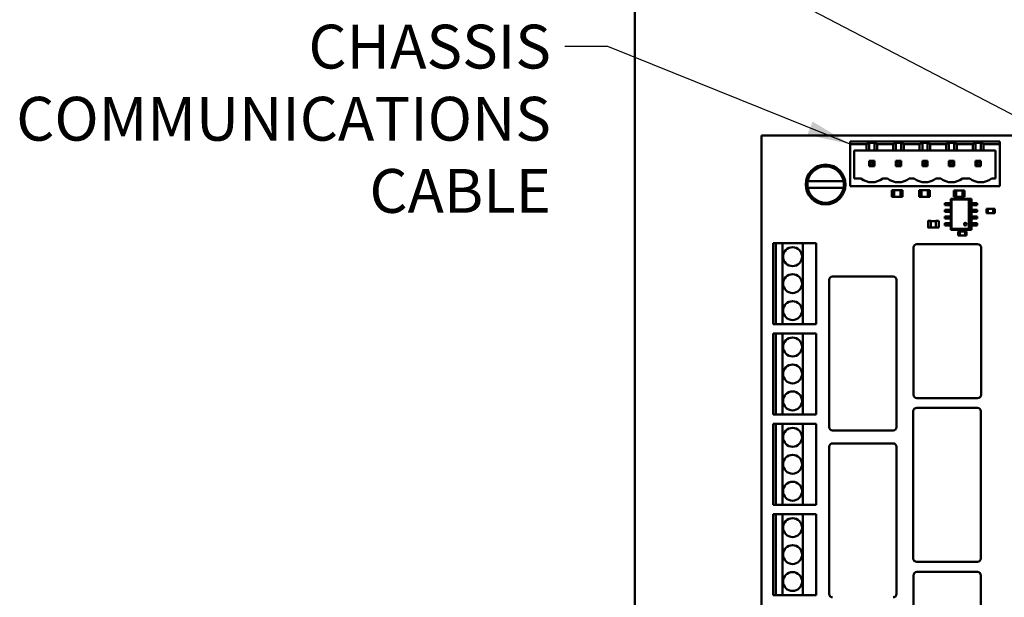
# Model space of a CAD drawing. Units: inches. Extents: x 0.4 to 54.8, y 1.2 to 34.5.
# Drawn here: x 13.1 to 20.4, y 19.1 to 23.4 of the extents above; entities that cross this region are included whole.
import ezdxf

# ---------------------------------------------------------------- set-up
doc = ezdxf.new("R2010")
doc.units = ezdxf.units.IN
doc.header["$LTSCALE"] = 3.25
doc.header["$MEASUREMENT"] = 0
doc.layers.add('Symbol (ANSI)', color=7, linetype='Continuous', lineweight=25)
doc.layers.add('Visible (ANSI)', color=7, linetype='Continuous', lineweight=50)
doc.styles.add('Note Text (ANSI)', font='tahoma.ttf')
doc.dimstyles.new('Default (ANSI)$7', dxfattribs={"dimscale": 3.25, "dimtxt": 0.1, "dimasz": 0.098425, "dimexe": 0.125, "dimexo": 0.0625, "dimgap": 0.031496, "dimtad": 0, "dimtih": 1, "dimtoh": 1, "dimrnd": 1e-08, "dimzin": 4, "dimdsep": 46, "dimtxsty": 'Note Text (ANSI)', "dimcen": 0.09, "dimdle": 0.393701, "dimclrd": 256, "dimclre": 256, "dimclrt": 256, "dimadec": 0, "dimazin": 1, "dimtfac": 1.2, "dimtofl": 0, "dimtmove": 0, "dimatfit": 3, "dimfxl": 1, "dimtolj": 1, "dimtzin": 4, "dimlwd": -1, "dimlwe": -1, "dimarcsym": 0})

msp = doc.modelspace()

# ---------------------------------------------------------------- linework, layer by layer
at = {"layer": 'Visible (ANSI)'}
for p, q in [((17.70345, 17.03625), (17.70345, 29.03625)), ((18.64345, 22.53625), (18.64345, 17.03625)), ((22.76345, 22.53625), (18.64345, 22.53625)), ((20.40945, 22.49025), (19.29945, 22.49025)), ((19.29945, 22.49025), (19.29945, 22.47025)), ((20.40945, 22.47025), (20.40945, 22.49025)), ((19.29945, 22.47025), (19.42145, 22.47025)), ((19.29945, 22.15825), (19.29945, 22.47025)), ((19.33045, 22.21625), (19.33045, 22.42333)), ((19.33045, 22.42333), (19.42145, 22.42333)), ((19.44145, 22.47959), (19.42145, 22.47025)), ((19.42145, 22.47025), (19.42145, 22.42333)), ((19.42145, 22.42333), (19.44145, 22.42333)), ((19.44145, 22.47959), (19.48045, 22.47959)), ((19.44145, 22.47959), (19.44145, 22.42333)), ((19.48045, 22.42333), (19.44145, 22.42333)), ((19.50045, 22.47025), (19.48045, 22.47959)), ((19.48045, 22.42333), (19.48045, 22.47959)), ((19.48045, 22.42333), (19.50045, 22.42333)), ((19.50045, 22.42333), (19.50045, 22.47025)), ((19.50045, 22.47025), (19.61845, 22.47025)), ((19.50045, 22.42333), (19.61845, 22.42333)), ((19.63845, 22.47959), (19.61845, 22.47025)), ((19.61845, 22.47025), (19.61845, 22.42333)), ((19.61845, 22.42333), (19.63845, 22.42333)), ((19.63845, 22.47959), (19.67745, 22.47959)), ((19.63845, 22.47959), (19.63845, 22.42333)), ((19.67745, 22.42333), (19.63845, 22.42333)), ((19.69745, 22.47025), (19.67745, 22.47959)), ((19.67745, 22.42333), (19.67745, 22.47959)), ((19.67745, 22.42333), (19.69745, 22.42333)), ((19.69745, 22.47025), (19.81545, 22.47025)), ((19.69745, 22.42333), (19.69745, 22.47025)), ((19.69745, 22.42333), (19.81545, 22.42333)), ((19.83545, 22.47959), (19.81545, 22.47025)), ((19.81545, 22.47025), (19.81545, 22.42333)), ((19.81545, 22.42333), (19.83545, 22.42333)), ((19.83545, 22.47959), (19.87445, 22.47959)), ((19.83545, 22.47959), (19.83545, 22.42333)), ((19.87445, 22.42333), (19.83545, 22.42333)), ((19.89445, 22.47025), (19.87445, 22.47959)), ((19.87445, 22.42333), (19.87445, 22.47959)), ((19.87445, 22.42333), (19.89445, 22.42333)), ((19.89445, 22.47025), (20.01245, 22.47025)), ((19.89445, 22.42333), (19.89445, 22.47025)), ((19.89445, 22.42333), (20.01245, 22.42333)), ((20.03245, 22.47959), (20.01245, 22.47025)), ((20.01245, 22.47025), (20.01245, 22.42333)), ((20.01245, 22.42333), (20.03245, 22.42333)), ((20.03245, 22.47959), (20.07145, 22.47959)), ((20.03245, 22.47959), (20.03245, 22.42333)), ((20.07145, 22.42333), (20.03245, 22.42333)), ((20.09145, 22.47025), (20.07145, 22.47959)), ((20.07145, 22.42333), (20.07145, 22.47959)), ((20.07145, 22.42333), (20.09145, 22.42333)), ((20.09145, 22.47025), (20.20945, 22.47025)), ((20.09145, 22.42333), (20.09145, 22.47025)), ((20.09145, 22.42333), (20.20945, 22.42333)), ((20.22945, 22.47959), (20.20945, 22.47025)), ((20.20945, 22.47025), (20.20945, 22.42333)), ((20.20945, 22.42333), (20.22945, 22.42333)), ((20.22945, 22.47959), (20.26845, 22.47959)), ((20.22945, 22.47959), (20.22945, 22.42333)), ((20.26845, 22.42333), (20.22945, 22.42333)), ((20.28845, 22.47025), (20.26845, 22.47959)), ((20.26845, 22.42333), (20.26845, 22.47959)), ((20.26845, 22.42333), (20.28845, 22.42333)), ((20.28845, 22.47025), (20.40945, 22.47025)), ((20.28845, 22.42333), (20.28845, 22.47025)), ((20.28845, 22.42333), (20.37845, 22.42333)), ((20.37845, 22.42333), (20.37845, 22.21625)), ((20.40945, 22.47025), (20.40945, 22.15825)), ((19.45145, 22.33685), (19.44145, 22.34685)), ((19.44145, 22.34685), (19.44145, 22.30785)), ((19.48045, 22.34685), (19.44145, 22.34685)), ((19.45145, 22.31785), (19.45145, 22.33685)), ((19.45145, 22.33685), (19.47045, 22.33685)), ((19.47045, 22.33685), (19.48045, 22.34685)), ((19.47045, 22.33685), (19.47045, 22.31785)), ((19.48045, 22.30785), (19.48045, 22.34685)), ((19.67745, 22.34685), (19.63845, 22.34685)), ((19.63845, 22.34685), (19.64845, 22.33685)), ((19.63845, 22.34685), (19.63845, 22.30785)), ((19.64845, 22.33685), (19.66745, 22.33685)), ((19.64845, 22.31785), (19.64845, 22.33685)), ((19.66745, 22.33685), (19.67745, 22.34685)), ((19.66745, 22.33685), (19.66745, 22.31785)), ((19.67745, 22.30785), (19.67745, 22.34685)), ((19.84545, 22.33685), (19.83545, 22.34685)), ((19.83545, 22.34685), (19.83545, 22.30785)), ((19.87445, 22.34685), (19.83545, 22.34685)), ((19.84545, 22.31785), (19.84545, 22.33685)), ((19.84545, 22.33685), (19.86445, 22.33685)), ((19.86445, 22.33685), (19.87445, 22.34685)), ((19.86445, 22.33685), (19.86445, 22.31785)), ((19.87445, 22.30785), (19.87445, 22.34685)), ((20.07145, 22.34685), (20.03245, 22.34685)), ((20.03245, 22.34685), (20.04245, 22.33685)), ((20.03245, 22.34685), (20.03245, 22.30785)), ((20.04245, 22.33685), (20.06145, 22.33685)), ((20.04245, 22.31785), (20.04245, 22.33685)), ((20.06145, 22.33685), (20.07145, 22.34685)), ((20.06145, 22.33685), (20.06145, 22.31785)), ((20.07145, 22.30785), (20.07145, 22.34685)), ((20.23945, 22.33685), (20.22945, 22.34685)), ((20.22945, 22.34685), (20.22945, 22.30785)), ((20.26845, 22.34685), (20.22945, 22.34685)), ((20.23945, 22.31785), (20.23945, 22.33685)), ((20.23945, 22.33685), (20.25845, 22.33685)), ((20.25845, 22.33685), (20.26845, 22.34685)), ((20.25845, 22.33685), (20.25845, 22.31785)), ((20.26845, 22.30785), (20.26845, 22.34685)), ((19.44145, 22.30785), (19.45145, 22.31785)), ((19.44145, 22.30785), (19.48045, 22.30785)), ((19.47045, 22.31785), (19.45145, 22.31785)), ((19.48045, 22.30785), (19.47045, 22.31785)), ((19.63845, 22.30785), (19.64845, 22.31785)), ((19.63845, 22.30785), (19.67745, 22.30785)), ((19.66745, 22.31785), (19.64845, 22.31785)), ((19.67745, 22.30785), (19.66745, 22.31785)), ((19.83545, 22.30785), (19.84545, 22.31785)), ((19.83545, 22.30785), (19.87445, 22.30785)), ((19.86445, 22.31785), (19.84545, 22.31785)), ((19.86445, 22.31785), (19.87445, 22.30785)), ((20.03245, 22.30785), (20.04245, 22.31785)), ((20.03245, 22.30785), (20.07145, 22.30785)), ((20.06145, 22.31785), (20.04245, 22.31785)), ((20.07145, 22.30785), (20.06145, 22.31785)), ((20.22945, 22.30785), (20.23945, 22.31785)), ((20.22945, 22.30785), (20.26845, 22.30785)), ((20.25845, 22.31785), (20.23945, 22.31785)), ((20.25845, 22.31785), (20.26845, 22.30785)), ((18.9856, 22.19525), (19.02653, 22.19525)), ((19.02653, 22.19525), (19.21036, 22.19525)), ((19.21036, 22.19525), (19.2513, 22.19525)), ((19.38045, 22.21625), (19.33045, 22.21625)), ((19.57745, 22.21625), (19.54145, 22.21625)), ((19.77445, 22.21625), (19.73845, 22.21625)), ((19.97145, 22.21625), (19.93545, 22.21625)), ((20.18745, 22.21625), (20.13245, 22.21625)), ((20.37845, 22.21625), (20.34845, 22.21625)), ((19.02653, 22.14725), (18.9856, 22.14725)), ((19.21036, 22.14725), (19.02653, 22.14725)), ((19.2513, 22.14725), (19.21036, 22.14725)), ((20.40945, 22.15825), (19.29945, 22.15825)), ((19.60942, 22.12925), (19.60942, 22.08035)), ((19.60962, 22.12925), (19.60942, 22.12925)), ((19.60962, 22.12915), (19.60962, 22.12925)), ((19.60962, 22.12925), (19.68832, 22.12925)), ((19.60962, 22.12915), (19.62532, 22.12915)), ((19.62532, 22.12915), (19.62532, 22.08035)), ((19.67262, 22.08026), (19.67262, 22.12925)), ((19.67262, 22.12925), (19.68852, 22.12925)), ((19.68852, 22.08026), (19.68852, 22.12925)), ((19.81235, 22.13025), (19.81235, 22.08135)), ((19.81255, 22.13025), (19.81235, 22.13025)), ((19.81255, 22.13015), (19.81255, 22.13025)), ((19.81255, 22.13025), (19.89125, 22.13025)), ((19.81255, 22.13015), (19.82825, 22.13015)), ((19.82825, 22.13015), (19.82825, 22.08135)), ((19.87555, 22.08126), (19.87555, 22.13025)), ((19.87555, 22.13025), (19.89145, 22.13025)), ((19.89145, 22.08126), (19.89145, 22.13025)), ((20.06935, 22.12825), (20.06935, 22.07935)), ((20.06955, 22.12825), (20.06935, 22.12825)), ((20.06955, 22.12815), (20.06955, 22.12825)), ((20.06955, 22.12825), (20.14825, 22.12825)), ((20.06955, 22.12815), (20.08525, 22.12815)), ((20.08525, 22.12815), (20.08525, 22.07935)), ((20.13255, 22.07926), (20.13255, 22.12825)), ((20.13255, 22.12825), (20.14845, 22.12825)), ((20.14845, 22.07926), (20.14845, 22.12825)), ((19.60942, 22.08035), (19.60942, 22.08025)), ((19.62532, 22.08035), (19.60942, 22.08035)), ((19.68852, 22.08025), (19.60942, 22.08025)), ((19.68852, 22.08026), (19.67262, 22.08026)), ((19.68852, 22.08025), (19.68852, 22.08026)), ((19.81235, 22.08135), (19.81235, 22.08125)), ((19.82825, 22.08135), (19.81235, 22.08135)), ((19.89145, 22.08125), (19.81235, 22.08125)), ((19.89145, 22.08126), (19.87555, 22.08126)), ((19.89145, 22.08125), (19.89145, 22.08126)), ((20.04599, 22.06625), (20.04599, 22.03425)), ((20.19999, 22.06625), (20.04599, 22.06625)), ((20.04599, 22.06625), (20.05213, 22.06011)), ((20.05213, 22.06011), (20.17885, 22.06011)), ((20.05213, 21.84239), (20.05213, 22.06011)), ((20.06935, 22.07935), (20.06935, 22.07925)), ((20.08525, 22.07935), (20.06935, 22.07935)), ((20.14845, 22.07925), (20.06935, 22.07925)), ((20.14845, 22.07926), (20.13255, 22.07926)), ((20.14845, 22.07925), (20.14845, 22.07926)), ((20.19558, 22.06183), (20.17885, 22.06011)), ((20.17885, 22.06011), (20.17885, 21.84239)), ((20.19558, 22.06183), (20.19999, 22.06625)), ((20.19558, 21.84066), (20.19558, 22.06183)), ((20.19999, 22.03425), (20.19999, 22.06625)), ((20.00299, 22.03425), (20.00499, 22.03425)), ((20.00299, 22.03425), (20.00299, 22.01825)), ((20.00499, 22.01825), (20.00299, 22.01825)), ((20.00299, 21.98425), (20.00499, 21.98425)), ((20.00299, 21.98425), (20.00299, 21.96825)), ((20.02449, 22.03425), (20.00499, 22.03425)), ((20.00499, 22.01825), (20.02449, 22.01825)), ((20.02449, 21.98425), (20.00499, 21.98425)), ((20.02847, 22.03425), (20.02449, 22.03425)), ((20.02449, 22.01825), (20.02847, 22.01825)), ((20.02847, 21.98425), (20.02449, 21.98425)), ((20.03407, 22.03425), (20.02847, 22.03425)), ((20.02847, 22.01825), (20.03407, 22.01825)), ((20.03407, 21.98425), (20.02847, 21.98425)), ((20.03407, 22.03425), (20.04204, 22.03425)), ((20.04204, 22.01825), (20.03407, 22.01825)), ((20.03407, 21.98425), (20.04204, 21.98425)), ((20.04599, 22.03425), (20.04204, 22.03425)), ((20.04204, 22.01825), (20.04599, 22.01825)), ((20.04599, 21.98425), (20.04204, 21.98425)), ((20.04599, 22.03425), (20.04599, 22.01825)), ((20.04599, 22.01825), (20.04599, 21.98425)), ((20.04599, 21.98425), (20.04599, 21.96825)), ((20.20443, 22.03425), (20.19999, 22.03425)), ((20.19999, 22.01825), (20.19999, 22.03425)), ((20.19999, 22.01825), (20.20443, 22.01825)), ((20.19999, 21.98425), (20.19999, 22.01825)), ((20.20443, 21.98425), (20.19999, 21.98425)), ((20.19999, 21.96825), (20.19999, 21.98425)), ((20.20443, 22.03425), (20.2124, 22.03425)), ((20.2124, 22.01825), (20.20443, 22.01825)), ((20.20443, 21.98425), (20.2124, 21.98425)), ((20.218, 22.03425), (20.2124, 22.03425)), ((20.2124, 22.01825), (20.218, 22.01825)), ((20.218, 21.98425), (20.2124, 21.98425)), ((20.22199, 22.03425), (20.218, 22.03425)), ((20.218, 22.01825), (20.22199, 22.01825)), ((20.22199, 21.98425), (20.218, 21.98425)), ((20.24099, 22.03425), (20.22199, 22.03425)), ((20.22199, 22.01825), (20.24099, 22.01825)), ((20.24099, 21.98425), (20.22199, 21.98425)), ((20.24099, 22.03425), (20.24299, 22.03425)), ((20.24299, 22.01825), (20.24099, 22.01825)), ((20.24099, 21.98425), (20.24299, 21.98425)), ((20.24299, 22.01825), (20.24299, 22.03425)), ((20.24299, 21.96825), (20.24299, 21.98425)), ((20.31005, 21.99125), (20.31005, 21.95985)), ((20.31025, 21.99125), (20.31005, 21.99125)), ((20.31025, 21.99115), (20.31025, 21.99125)), ((20.31025, 21.99125), (20.37325, 21.99125)), ((20.31025, 21.99115), (20.32205, 21.99115)), ((20.32205, 21.99115), (20.32205, 21.95985)), ((20.36145, 21.95976), (20.36145, 21.99125)), ((20.36145, 21.99125), (20.37345, 21.99125)), ((20.37345, 21.95976), (20.37345, 21.99125)), ((19.87745, 21.90025), (19.87745, 21.85325)), ((19.89745, 21.90125), (19.87845, 21.90125)), ((19.89745, 21.90125), (19.89745, 21.90025)), ((19.89745, 21.85325), (19.89745, 21.90025)), ((19.89745, 21.90025), (19.93645, 21.90025)), ((19.93645, 21.90025), (19.93645, 21.90125)), ((19.95545, 21.90125), (19.93645, 21.90125)), ((19.93645, 21.90025), (19.93645, 21.85325)), ((19.95645, 21.85325), (19.95645, 21.90025)), ((20.00499, 21.96825), (20.00299, 21.96825)), ((20.00299, 21.93425), (20.00499, 21.93425)), ((20.00299, 21.93425), (20.00299, 21.91825)), ((20.00499, 21.91825), (20.00299, 21.91825)), ((20.00499, 21.96825), (20.02449, 21.96825)), ((20.02449, 21.93425), (20.00499, 21.93425)), ((20.00499, 21.91825), (20.02449, 21.91825)), ((20.02449, 21.96825), (20.02847, 21.96825)), ((20.02847, 21.93425), (20.02449, 21.93425)), ((20.02449, 21.91825), (20.02847, 21.91825)), ((20.02847, 21.96825), (20.03407, 21.96825)), ((20.03407, 21.93425), (20.02847, 21.93425)), ((20.02847, 21.91825), (20.03407, 21.91825)), ((20.04204, 21.96825), (20.03407, 21.96825)), ((20.03407, 21.93425), (20.04204, 21.93425)), ((20.04204, 21.91825), (20.03407, 21.91825)), ((20.04204, 21.96825), (20.04599, 21.96825)), ((20.04599, 21.93425), (20.04204, 21.93425)), ((20.04204, 21.91825), (20.04599, 21.91825)), ((20.04599, 21.96825), (20.04599, 21.93425)), ((20.04599, 21.93425), (20.04599, 21.91825)), ((20.04599, 21.91825), (20.04599, 21.88425)), ((20.19999, 21.96825), (20.20443, 21.96825)), ((20.19999, 21.93425), (20.19999, 21.96825)), ((20.20443, 21.93425), (20.19999, 21.93425)), ((20.19999, 21.91825), (20.19999, 21.93425)), ((20.19999, 21.91825), (20.20443, 21.91825)), ((20.19999, 21.88425), (20.19999, 21.91825)), ((20.2124, 21.96825), (20.20443, 21.96825)), ((20.20443, 21.93425), (20.2124, 21.93425)), ((20.2124, 21.91825), (20.20443, 21.91825)), ((20.2124, 21.96825), (20.218, 21.96825)), ((20.218, 21.93425), (20.2124, 21.93425)), ((20.2124, 21.91825), (20.218, 21.91825)), ((20.218, 21.96825), (20.22199, 21.96825)), ((20.22199, 21.93425), (20.218, 21.93425)), ((20.218, 21.91825), (20.22199, 21.91825)), ((20.22199, 21.96825), (20.24099, 21.96825)), ((20.24099, 21.93425), (20.22199, 21.93425)), ((20.22199, 21.91825), (20.24099, 21.91825)), ((20.24299, 21.96825), (20.24099, 21.96825)), ((20.24099, 21.93425), (20.24299, 21.93425)), ((20.24299, 21.91825), (20.24099, 21.91825)), ((20.24299, 21.91825), (20.24299, 21.93425)), ((20.31005, 21.95985), (20.31005, 21.95975)), ((20.32205, 21.95985), (20.31005, 21.95985)), ((20.37345, 21.95975), (20.31005, 21.95975)), ((20.37345, 21.95976), (20.36145, 21.95976)), ((20.37345, 21.95975), (20.37345, 21.95976)), ((19.87845, 21.85225), (19.89745, 21.85225)), ((19.89745, 21.85325), (19.89745, 21.85225)), ((19.93645, 21.85325), (19.89745, 21.85325)), ((19.93645, 21.85225), (19.93645, 21.85325)), ((19.93645, 21.85225), (19.95545, 21.85225)), ((20.00299, 21.88425), (20.00499, 21.88425)), ((20.00299, 21.88425), (20.00299, 21.86825)), ((20.00499, 21.86825), (20.00299, 21.86825)), ((20.02449, 21.88425), (20.00499, 21.88425)), ((20.00499, 21.86825), (20.02449, 21.86825)), ((20.02847, 21.88425), (20.02449, 21.88425)), ((20.02449, 21.86825), (20.02847, 21.86825)), ((20.03407, 21.88425), (20.02847, 21.88425)), ((20.02847, 21.86825), (20.03407, 21.86825)), ((20.03407, 21.88425), (20.04204, 21.88425)), ((20.04204, 21.86825), (20.03407, 21.86825)), ((20.04599, 21.88425), (20.04204, 21.88425)), ((20.04204, 21.86825), (20.04599, 21.86825)), ((20.04599, 21.88425), (20.04599, 21.86825)), ((20.04599, 21.86825), (20.04599, 21.83625)), ((20.05213, 21.84239), (20.04599, 21.83625)), ((20.04599, 21.83625), (20.19999, 21.83625)), ((20.17885, 21.84239), (20.05213, 21.84239)), ((20.10045, 21.82375), (20.10045, 21.82374)), ((20.10045, 21.82375), (20.16385, 21.82375)), ((20.10045, 21.82374), (20.10045, 21.79225)), ((20.10045, 21.82374), (20.11245, 21.82374)), ((20.11245, 21.82374), (20.11245, 21.79225)), ((20.15185, 21.79235), (20.15185, 21.82365)), ((20.15185, 21.82365), (20.16385, 21.82365)), ((20.16385, 21.82365), (20.16385, 21.82375)), ((20.16385, 21.79225), (20.16385, 21.82365)), ((20.17885, 21.84239), (20.19558, 21.84066)), ((20.19999, 21.83625), (20.19558, 21.84066)), ((20.20443, 21.88425), (20.19999, 21.88425)), ((20.19999, 21.86825), (20.19999, 21.88425)), ((20.19999, 21.86825), (20.20443, 21.86825)), ((20.19999, 21.83625), (20.19999, 21.86825)), ((20.20443, 21.88425), (20.2124, 21.88425)), ((20.2124, 21.86825), (20.20443, 21.86825)), ((20.218, 21.88425), (20.2124, 21.88425)), ((20.2124, 21.86825), (20.218, 21.86825)), ((20.22199, 21.88425), (20.218, 21.88425)), ((20.218, 21.86825), (20.22199, 21.86825)), ((20.24099, 21.88425), (20.22199, 21.88425)), ((20.22199, 21.86825), (20.24099, 21.86825)), ((20.24099, 21.88425), (20.24299, 21.88425)), ((20.24299, 21.86825), (20.24099, 21.86825)), ((20.24299, 21.86825), (20.24299, 21.88425)), ((20.11245, 21.79225), (20.10045, 21.79225)), ((20.16365, 21.79225), (20.10065, 21.79225)), ((20.16365, 21.79235), (20.15185, 21.79235)), ((20.16365, 21.79235), (20.16365, 21.79225)), ((20.16365, 21.79225), (20.16385, 21.79225)), ((18.72845, 21.73625), (18.74845, 21.73625)), ((18.72845, 21.13625), (18.72845, 21.73625)), ((18.79845, 21.73625), (18.74845, 21.73625)), ((18.74845, 21.73625), (18.74845, 21.13625)), ((18.79845, 21.13625), (18.79845, 21.73625)), ((18.79845, 21.73625), (18.94845, 21.73625)), ((18.94845, 21.73625), (18.94845, 21.13625)), ((19.04845, 21.73625), (18.94845, 21.73625)), ((19.04845, 21.13625), (19.04845, 21.73625)), ((19.77044, 21.70426), (19.77044, 20.61226)), ((20.24544, 21.72926), (19.79544, 21.72926)), ((20.27044, 20.61226), (20.27044, 21.70426)), ((19.14444, 21.46426), (19.14444, 20.37226)), ((19.61944, 21.48926), (19.16944, 21.48926)), ((19.64444, 20.37226), (19.64444, 21.46426)), ((18.74845, 21.13625), (18.72845, 21.13625)), ((18.74845, 21.13625), (18.79845, 21.13625)), ((18.94845, 21.13625), (18.79845, 21.13625)), ((18.94845, 21.13625), (19.04845, 21.13625)), ((18.72845, 21.06625), (18.74845, 21.06625)), ((18.72845, 20.46625), (18.72845, 21.06625)), ((18.79845, 21.06625), (18.74845, 21.06625)), ((18.74845, 21.06625), (18.74845, 20.46625)), ((18.79845, 20.46625), (18.79845, 21.06625)), ((18.79845, 21.06625), (18.94845, 21.06625)), ((18.94845, 21.06625), (18.94845, 20.46625)), ((19.04845, 21.06625), (18.94845, 21.06625)), ((19.04845, 20.46625), (19.04845, 21.06625)), ((19.79544, 20.58726), (20.24544, 20.58726)), ((20.24344, 20.51526), (19.79344, 20.51526)), ((18.74845, 20.46625), (18.72845, 20.46625)), ((18.74845, 20.46625), (18.79845, 20.46625)), ((18.94845, 20.46625), (18.79845, 20.46625)), ((18.94845, 20.46625), (19.04845, 20.46625)), ((19.76844, 20.49026), (19.76844, 19.39826)), ((20.26844, 19.39826), (20.26844, 20.49026)), ((18.72845, 20.39625), (18.74845, 20.39625)), ((18.72845, 19.79625), (18.72845, 20.39625)), ((18.79845, 20.39625), (18.74845, 20.39625)), ((18.74845, 20.39625), (18.74845, 19.79625)), ((18.79845, 19.79625), (18.79845, 20.39625)), ((18.79845, 20.39625), (18.94845, 20.39625)), ((18.94845, 20.39625), (18.94845, 19.79625)), ((19.04845, 20.39625), (18.94845, 20.39625)), ((19.04845, 19.79625), (19.04845, 20.39625)), ((19.16944, 20.34726), (19.61944, 20.34726)), ((19.14444, 20.22626), (19.14444, 19.13426)), ((19.61944, 20.25126), (19.16944, 20.25126)), ((19.64444, 19.13426), (19.64444, 20.22626)), ((18.74845, 19.79625), (18.72845, 19.79625)), ((18.74845, 19.79625), (18.79845, 19.79625)), ((18.94845, 19.79625), (18.79845, 19.79625)), ((18.94845, 19.79625), (19.04845, 19.79625)), ((18.72845, 19.72625), (18.74845, 19.72625)), ((18.72845, 19.12625), (18.72845, 19.72625)), ((18.79845, 19.72625), (18.74845, 19.72625)), ((18.74845, 19.72625), (18.74845, 19.12625)), ((18.79845, 19.12625), (18.79845, 19.72625)), ((18.79845, 19.72625), (18.94845, 19.72625)), ((18.94845, 19.72625), (18.94845, 19.12625)), ((19.04845, 19.72625), (18.94845, 19.72625)), ((19.04845, 19.12625), (19.04845, 19.72625)), ((19.79344, 19.37326), (20.24344, 19.37326)), ((19.76944, 19.27226), (19.76944, 18.18026)), ((20.24444, 19.29726), (19.79444, 19.29726)), ((20.26944, 18.18026), (20.26944, 19.27226)), ((18.74845, 19.12625), (18.72845, 19.12625)), ((18.74845, 19.12625), (18.79845, 19.12625)), ((18.94845, 19.12625), (18.79845, 19.12625)), ((18.94845, 19.12625), (19.04845, 19.12625))]:
    msp.add_line(p, q, dxfattribs=at)
for centre, radius in [((19.11845, 22.17125), 0.1475), ((20.15385, 21.87739), 0.01), ((18.87345, 21.63625), 0.07), ((18.87345, 21.43625), 0.07), ((18.87345, 21.23625), 0.07), ((18.87345, 20.96625), 0.07), ((18.87345, 20.76625), 0.07), ((18.87345, 20.56625), 0.07), ((18.87345, 20.29625), 0.07), ((18.87345, 20.09625), 0.07), ((18.87345, 19.89625), 0.07), ((18.87345, 19.62625), 0.07), ((18.87345, 19.42625), 0.07), ((18.87345, 19.22625), 0.07)]:
    msp.add_circle(centre, radius, dxfattribs=at)
for centre, radius, start, end in [((19.11845, 22.17125), 0.135, 10.240348, 169.759652), ((19.11845, 22.17125), 0.135, 169.759652, 190.240348), ((19.11845, 22.17125), 0.135, 349.759652, 10.240348), ((19.46104, 22.31825), 0.13, 231.68512, 270), ((19.46085, 22.31825), 0.13, 270.086261, 308.314985), ((19.65804, 22.31825), 0.13, 231.68512, 270), ((19.65785, 22.31825), 0.13, 270.086261, 308.314985), ((19.85504, 22.31825), 0.13, 231.68512, 270), ((19.85485, 22.31825), 0.13, 270.086261, 308.314985), ((20.05204, 22.31825), 0.13, 231.68512, 270), ((20.05185, 22.31825), 0.13, 270.086261, 308.314985), ((20.26804, 22.31825), 0.13, 231.68512, 270), ((20.26785, 22.31825), 0.13, 270.086261, 308.314985), ((19.11845, 22.17125), 0.135, 190.240348, 349.759652), ((19.87845, 21.90025), 0.001, 90, 180), ((19.95545, 21.90025), 0.001, 0, 90), ((19.87845, 21.85325), 0.001, 180, 270), ((19.95545, 21.85325), 0.001, 270, 0), ((19.79544, 21.70426), 0.025, 90, 180), ((20.24544, 21.70426), 0.025, 0, 90), ((19.16944, 21.46426), 0.025, 90, 180), ((19.61944, 21.46426), 0.025, 0, 90), ((19.79544, 20.61226), 0.025, 180, 270), ((20.24544, 20.61226), 0.025, 270, 0), ((19.79344, 20.49026), 0.025, 90, 180), ((20.24344, 20.49026), 0.025, 0, 90), ((19.16944, 20.37226), 0.025, 180, 270), ((19.61944, 20.37226), 0.025, 270, 0), ((19.16944, 20.22626), 0.025, 90, 180), ((19.61944, 20.22626), 0.025, 0, 90), ((19.79344, 19.39826), 0.025, 180, 270), ((20.24344, 19.39826), 0.025, 270, 0), ((19.79444, 19.27226), 0.025, 90, 180), ((20.24444, 19.27226), 0.025, 0, 90), ((19.16944, 19.13426), 0.025, 180, 270), ((19.61944, 19.13426), 0.025, 270, 0)]:
    msp.add_arc(centre, radius, start, end, dxfattribs=at)

# ---------------------------------------------------------------- texts
at = {"layer": 'Symbol (ANSI)', "insert": (17.0824, 23.35699), "char_height": 0.325, "width": 3.8597043, "attachment_point": 3, "line_spacing_factor": 0.987884, "style": 'Note Text (ANSI)'}
msp.add_mtext('\\fTahoma|b0|i0;CHASSIS\\P\\fTahoma|b0|i0;COMMUNICATIONS\\P\\fTahoma|b0|i0;CABLE', dxfattribs=at)

# ---------------------------------------------------------------- leaders
at = {"layer": 'Symbol (ANSI)', "annotation_type": 0, "has_hookline": 1, "hookline_direction": 1}
for points, text_width in [([(21.14807, 22.35262), (16.71581, 24.66445), (16.39593, 24.66445)], 2.15801), ([(19.29945, 22.47025), (17.50464, 23.19449), (17.18476, 23.19449)], 3.8343)]:
    msp.add_leader(points, dimstyle='Default (ANSI)$7', override={"dimtad": 0}, dxfattribs=dict(at, text_width=text_width))

doc.saveas('drawing.dxf')
